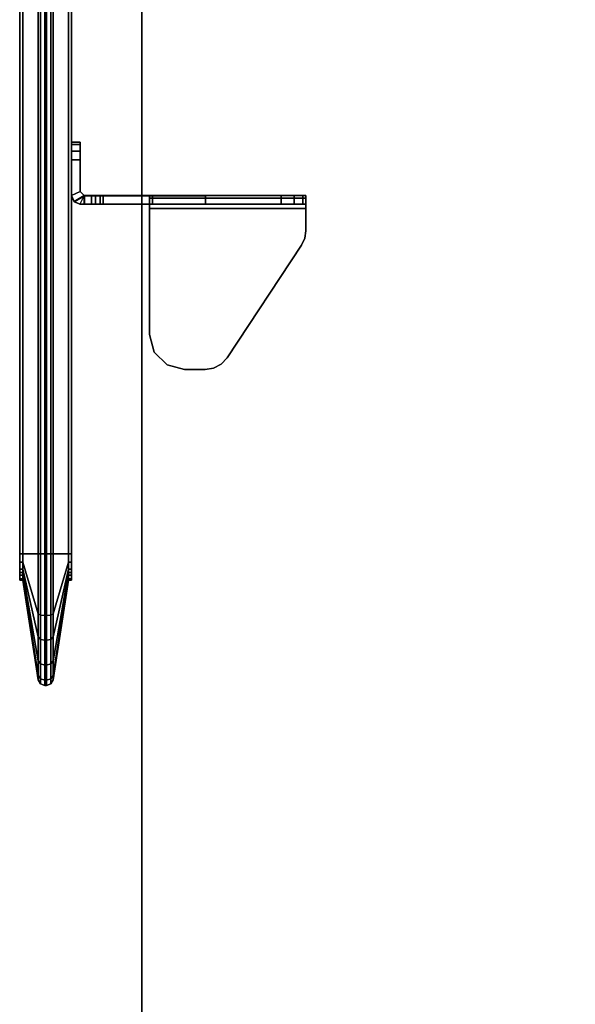
# Model space of a CAD drawing. Units: inches. Extents: x -13 to 146, y -6 to 149.
# Drawn here: x 0 to 8, y 97 to 111 of the extents above; entities that cross this region are included whole.
import ezdxf

# ---------------------------------------------------------------- set-up
doc = ezdxf.new("R2010")
doc.units = ezdxf.units.IN
doc.header["$MEASUREMENT"] = 0
for name, color, linetype in [('TABLE-TOPEDGE', 6, 'Continuous'), ('TABLE-TOPLAM', 6, 'Continuous'), ('TERRITORY', 5, 'Continuous'), ('TERRITORY-BRACKET', 5, 'Continuous'), ('TERRITORY-FABRIC', 5, 'Continuous')]:
    doc.layers.add(name, color=color, linetype=linetype)

# ---------------------------------------------------------------- blocks, each defined once
blk = doc.blocks.new('GY1116_B48T_1T')
at = {"layer": 'TERRITORY'}
blk.add_point((0, 0), dxfattribs=at)
at = {"layer": 'TERRITORY-BRACKET'}
for points in [[(6.887, 0.965, 26.814), (6.972, 1, 26.814), (6.972, 1, 23.064), (6.885, 0.966, 23.064)], [(6.972, 1, 23.064), (7.032, 0.88, 23.064), (6.97, 0.818, 23.064), (6.885, 0.966, 23.064)], [(7.482, 1, 23.064), (7.482, 0.88, 23.064), (7.032, 0.88, 23.064), (6.972, 1, 23.064)], [(7.482, 1, 26.814), (7.482, 0.88, 26.814), (7.032, 0.88, 26.814), (6.972, 1, 26.814)], [(7.607, 1, 26.78), (7.482, 1, 26.814), (7.482, 0.88, 26.814), (7.607, 0.88, 26.78)], [(7.607, 0.88, 23.097), (7.482, 0.88, 23.064), (7.482, 1, 23.064), (7.607, 1, 23.097)], [(7.699, 1, 26.689), (7.607, 1, 26.78), (7.607, 0.88, 26.78), (7.699, 0.88, 26.689)], [(7.699, 0.88, 23.189), (7.607, 0.88, 23.097), (7.607, 1, 23.097), (7.699, 1, 23.189)], [(7.732, 1, 26.564), (7.699, 1, 26.689), (7.699, 0.88, 26.689), (7.732, 0.88, 26.564)], [(7.732, 0.88, 23.314), (7.699, 0.88, 23.189), (7.699, 1, 23.189), (7.732, 1, 23.314)], [(7.732, 0.88, 26.564), (7.732, 0.88, 23.314), (7.732, 1, 23.314), (7.732, 1, 26.564)], [(6.852, 0.882, 26.814), (6.887, 0.965, 26.814), (6.885, 0.966, 23.064), (6.85, 0.88, 23.064)], [(6.97, 0.818, 23.064), (6.85, 0.818, 23.064), (6.85, 0.88, 23.064), (6.885, 0.966, 23.064)], [(6.852, 0.82, 26.814), (6.852, 0.882, 26.814), (6.85, 0.88, 23.064), (6.85, 0.818, 23.064)], [(6.852, 0.882, 26.814), (6.852, 0.82, 26.814), (6.972, 0.82, 26.814), (6.887, 0.965, 26.814)], [(6.852, 0.882, 26.814), (6.852, -0.11, 27.812), (6.972, -0.11, 27.811), (6.972, 0.82, 26.814)], [(6.852, -2.34, 27.811), (6.852, -0.11, 27.812), (6.852, 0.882, 26.814), (6.852, 0.82, 26.814)], [(6.97, 0.818, 23.064), (7.032, 0.88, 23.064), (7.032, 0.88, 26.814), (6.972, 0.82, 26.814)], [(6.97, 0.818, 23.064), (6.97, 0.718, 23.064), (6.85, 0.718, 23.064), (6.85, 0.818, 23.064)], [(6.85, 0.658, 23.085), (6.85, 0.718, 23.064), (6.97, 0.718, 23.064), (6.97, 0.658, 23.085)], [(6.85, 0.595, 23.128), (6.85, 0.658, 23.085), (6.97, 0.658, 23.085), (6.97, 0.595, 23.128)], [(6.85, 0.552, 23.208), (6.85, 0.595, 23.128), (6.97, 0.595, 23.128), (6.97, 0.552, 23.208)], [(6.97, -0.154, 26.171), (6.85, -0.154, 26.171), (6.85, 0.552, 23.208), (6.97, 0.552, 23.208)], [(4.742, -0.177, 27.994), (4.992, -0.11, 27.994), (4.992, -0.11, 27.874), (4.742, -0.177, 27.874)], [(4.992, -0.11, 27.994), (6.852, -0.11, 27.994), (6.79, -0.11, 27.874), (4.992, -0.11, 27.874)], [(6.852, -2.34, 27.811), (6.79, -2.34, 27.873), (6.79, -0.11, 27.874), (6.852, -0.11, 27.812)], [(6.937, -0.11, 27.958), (6.852, -0.11, 27.812), (6.79, -0.11, 27.874), (6.852, -0.11, 27.994)], [(6.937, -2.34, 27.958), (6.937, -0.11, 27.958), (6.852, -0.11, 27.994), (6.852, -2.34, 27.994)], [(6.972, -0.11, 27.811), (6.852, -0.11, 27.812), (6.937, -0.11, 27.958), (6.972, -0.11, 27.874)], [(6.972, -2.34, 27.874), (6.972, -0.11, 27.874), (6.937, -0.11, 27.958), (6.937, -2.34, 27.958)], [(4.559, -0.36, 27.994), (4.742, -0.177, 27.994), (4.742, -0.177, 27.874), (4.559, -0.36, 27.874)], [(4.492, -0.61, 27.994), (4.559, -0.36, 27.994), (4.559, -0.36, 27.874), (4.492, -0.61, 27.874)], [(4.492, -0.61, 27.994), (4.492, -0.61, 27.874), (4.492, -0.903, 27.874), (4.492, -0.903, 27.994)], [(4.492, -0.903, 27.994), (4.492, -0.903, 27.874), (4.512, -1.024, 27.874), (4.512, -1.024, 27.994)], [(6.972, -1.987, 27.233), (6.852, -1.987, 27.233), (6.85, -0.906, 26.965), (6.97, -0.906, 26.965)], [(4.512, -1.024, 27.994), (4.512, -1.024, 27.874), (4.57, -1.132, 27.874), (4.57, -1.132, 27.994)], [(4.57, -1.132, 27.994), (4.57, -1.132, 27.874), (4.66, -1.216, 27.874), (4.66, -1.216, 27.994)], [(4.66, -1.216, 27.994), (4.66, -1.216, 27.874), (6.264, -2.277, 27.874), (6.264, -2.277, 27.994)], [(6.972, -1.987, 27.233), (6.972, -2.171, 27.336), (6.852, -2.171, 27.336), (6.852, -1.987, 27.233)], [(6.972, -2.171, 27.336), (6.972, -2.295, 27.505), (6.852, -2.295, 27.505), (6.852, -2.171, 27.336)], [(6.264, -2.277, 27.874), (6.363, -2.324, 27.874), (6.363, -2.324, 27.994), (6.264, -2.277, 27.994)], [(6.363, -2.324, 27.874), (6.471, -2.34, 27.874), (6.471, -2.34, 27.994), (6.363, -2.324, 27.994)], [(6.471, -2.34, 27.874), (6.79, -2.34, 27.873), (6.852, -2.34, 27.994), (6.471, -2.34, 27.994)], [(6.852, -2.34, 27.994), (6.79, -2.34, 27.873), (6.852, -2.34, 27.811), (6.937, -2.34, 27.958)], [(6.972, -2.295, 27.505), (6.972, -2.34, 27.711), (6.852, -2.34, 27.711), (6.852, -2.295, 27.505)], [(6.852, -2.34, 27.811), (6.852, -2.34, 27.711), (6.972, -2.34, 27.711), (6.972, -2.34, 27.811)], [(6.852, -2.34, 27.811), (6.972, -2.34, 27.811), (6.972, -2.34, 27.874), (6.937, -2.34, 27.958)]]:
    blk.add_3dface(points, dxfattribs=at)
for points, invisible_edges in [([(7.032, 0.88, 26.814), (6.972, 1, 26.814), (6.887, 0.965, 26.814), (6.972, 0.82, 26.814)], 4), ([(7.482, 1, 26.814), (7.482, 1, 23.064), (6.972, 1, 23.064), (6.972, 1, 26.814)], 1), ([(7.607, 1, 23.097), (7.482, 1, 23.064), (7.482, 1, 26.814), (7.607, 1, 26.78)], 10), ([(7.699, 1, 23.189), (7.607, 1, 23.097), (7.607, 1, 26.78), (7.699, 1, 26.689)], 10), ([(7.732, 1, 23.314), (7.699, 1, 23.189), (7.699, 1, 26.689), (7.732, 1, 26.564)], 2), ([(7.482, 0.88, 23.064), (7.482, 0.88, 26.814), (7.032, 0.88, 26.814), (7.032, 0.88, 23.064)], 1), ([(7.607, 0.88, 26.78), (7.482, 0.88, 26.814), (7.482, 0.88, 23.064), (7.607, 0.88, 23.097)], 10), ([(7.699, 0.88, 26.689), (7.607, 0.88, 26.78), (7.607, 0.88, 23.097), (7.699, 0.88, 23.189)], 10), ([(7.732, 0.88, 26.564), (7.699, 0.88, 26.689), (7.699, 0.88, 23.189), (7.732, 0.88, 23.314)], 2), ([(6.852, -2.34, 27.811), (6.852, 0.82, 26.814), (6.85, -0.906, 26.965), (6.852, -1.987, 27.233)], 10), ([(6.85, 0.552, 23.208), (6.85, -0.154, 26.171), (6.852, 0.82, 26.814), (6.85, 0.818, 23.064)], 10), ([(6.85, -0.412, 26.679), (6.852, 0.82, 26.814), (6.85, -0.154, 26.171), (6.85, -0.246, 26.444)], 3), ([(6.85, -0.906, 26.965), (6.852, 0.82, 26.814), (6.85, -0.412, 26.679), (6.85, -0.638, 26.858)], 3), ([(6.85, 0.658, 23.085), (6.85, 0.552, 23.208), (6.85, 0.818, 23.064), (6.85, 0.718, 23.064)], 3), ([(6.97, -0.906, 26.965), (6.972, 0.82, 26.814), (6.972, -2.34, 27.811), (6.972, -1.987, 27.233)], 7), ([(6.97, 0.552, 23.208), (6.97, 0.818, 23.064), (6.972, 0.82, 26.814), (6.97, -0.154, 26.171)], 6), ([(6.97, -0.154, 26.171), (6.972, 0.82, 26.814), (6.97, -0.412, 26.679), (6.97, -0.246, 26.444)], 3), ([(6.97, -0.412, 26.679), (6.972, 0.82, 26.814), (6.97, -0.906, 26.965), (6.97, -0.638, 26.858)], 3), ([(6.97, 0.658, 23.085), (6.97, 0.718, 23.064), (6.97, 0.818, 23.064), (6.97, 0.552, 23.208)], 12), ([(6.85, 0.552, 23.208), (6.85, 0.658, 23.085), (6.85, 0.658, 23.085), (6.85, 0.595, 23.128)], 1), ([(6.97, 0.552, 23.208), (6.97, 0.595, 23.128), (6.97, 0.658, 23.085)], 8), ([(4.992, -0.11, 27.994), (4.742, -0.177, 27.994), (4.57, -1.132, 27.994), (4.66, -1.216, 27.994)], 10), ([(4.66, -1.216, 27.874), (4.57, -1.132, 27.874), (4.742, -0.177, 27.874), (4.992, -0.11, 27.874)], 10), ([(6.79, -0.11, 27.874), (6.363, -2.324, 27.874), (6.264, -2.277, 27.874), (4.66, -1.216, 27.874)], 9), ([(6.79, -0.11, 27.874), (4.66, -1.216, 27.874), (4.992, -0.11, 27.874), (6.79, -0.11, 27.874)], 3), ([(6.264, -2.277, 27.994), (6.363, -2.324, 27.994), (6.852, -0.11, 27.994), (4.66, -1.216, 27.994)], 6), ([(4.992, -0.11, 27.994), (4.66, -1.216, 27.994), (6.852, -0.11, 27.994)], 3), ([(6.79, -0.11, 27.874), (6.79, -2.34, 27.873), (6.471, -2.34, 27.874), (6.363, -2.324, 27.874)], 8), ([(6.471, -2.34, 27.994), (6.852, -2.34, 27.994), (6.852, -0.11, 27.994), (6.363, -2.324, 27.994)], 4), ([(6.972, -0.11, 27.874), (6.972, -2.34, 27.874), (6.972, -2.34, 27.811), (6.972, -0.11, 27.811)], 4), ([(4.742, -0.177, 27.994), (4.559, -0.36, 27.994), (4.512, -1.024, 27.994), (4.57, -1.132, 27.994)], 10), ([(4.57, -1.132, 27.874), (4.512, -1.024, 27.874), (4.559, -0.36, 27.874), (4.742, -0.177, 27.874)], 10), ([(6.85, -0.154, 26.171), (6.97, -0.154, 26.171), (6.97, -0.246, 26.444), (6.85, -0.246, 26.444)], 4), ([(6.85, -0.246, 26.444), (6.97, -0.246, 26.444), (6.97, -0.412, 26.679), (6.85, -0.412, 26.679)], 5), ([(4.559, -0.36, 27.994), (4.492, -0.61, 27.994), (4.492, -0.903, 27.994), (4.512, -1.024, 27.994)], 8), ([(4.512, -1.024, 27.874), (4.492, -0.903, 27.874), (4.492, -0.61, 27.874), (4.559, -0.36, 27.874)], 8), ([(6.85, -0.412, 26.679), (6.97, -0.412, 26.679), (6.97, -0.638, 26.858), (6.85, -0.638, 26.858)], 5), ([(6.85, -0.638, 26.858), (6.97, -0.638, 26.858), (6.97, -0.906, 26.965), (6.85, -0.906, 26.965)], 1), ([(6.852, -2.34, 27.711), (6.852, -2.34, 27.811), (6.852, -1.987, 27.233), (6.852, -2.295, 27.505)], 6), ([(6.852, -2.171, 27.336), (6.852, -2.295, 27.505), (6.852, -2.295, 27.505), (6.852, -1.987, 27.233)], 4), ([(6.972, -1.987, 27.233), (6.972, -2.34, 27.811), (6.972, -2.34, 27.711), (6.972, -2.295, 27.505)], 9), ([(6.972, -2.295, 27.505), (6.972, -2.295, 27.505), (6.972, -2.171, 27.336), (6.972, -1.987, 27.233)], 8)]:
    blk.add_3dface(points, dxfattribs=dict(at, invisible_edges=invisible_edges))
at = {"layer": 'TERRITORY-FABRIC'}
for points in [[(1.49, 1.695, 40.121), (0.074, 1.479, 40.121), (0.07, 1.479, 40.966), (1.508, 1.695, 40.236)], [(1.562, 1.695, 40.341), (1.508, 1.695, 40.236), (0.07, 1.479, 40.966), (0.131, 1.479, 41.316)], [(1.508, 1.695, 19.755), (0.07, 1.479, 19.025), (0.074, 1.479, 19.871), (1.49, 1.695, 19.871)], [(0.131, 1.479, 18.675), (0.07, 1.479, 19.025), (1.508, 1.695, 19.755), (1.562, 1.695, 19.65)], [(1.49, 1.695, 40.121), (1.49, 1.695, 19.871), (0.074, 1.479, 19.871), (0.074, 1.479, 40.121)], [(1.562, 1.695, 40.341), (0.131, 1.479, 41.316), (0.339, 1.479, 41.647), (1.6, 1.695, 40.386)], [(1.6, 1.695, 19.605), (0.339, 1.479, 18.344), (0.131, 1.479, 18.675), (1.562, 1.695, 19.65)], [(1.645, 1.695, 40.424), (1.6, 1.695, 40.386), (0.339, 1.479, 41.647), (0.682, 1.479, 41.859)], [(0.682, 1.479, 18.132), (0.339, 1.479, 18.344), (1.6, 1.695, 19.605), (1.645, 1.695, 19.567)], [(1.645, 1.695, 40.424), (0.682, 1.479, 41.859), (1.011, 1.479, 41.916), (1.749, 1.695, 40.477)], [(1.749, 1.695, 19.514), (1.011, 1.479, 18.076), (0.682, 1.479, 18.132), (1.645, 1.695, 19.567)], [(1.865, 1.695, 40.496), (1.749, 1.695, 40.477), (1.011, 1.479, 41.916), (1.865, 1.479, 41.911)], [(1.865, 1.479, 18.08), (1.011, 1.479, 18.076), (1.749, 1.695, 19.514), (1.865, 1.695, 19.496)], [(1.49, 1.695, 40.121), (1.49, 1.74, 40.121), (1.49, 1.74, 19.871), (1.49, 1.695, 19.871)], [(1.49, 1.74, 40.121), (1.49, 1.695, 40.121), (1.508, 1.695, 40.236), (1.508, 1.74, 40.236)], [(1.508, 1.74, 19.755), (1.508, 1.695, 19.755), (1.49, 1.695, 19.871), (1.49, 1.74, 19.871)], [(1.562, 1.74, 40.341), (1.508, 1.74, 40.236), (1.508, 1.695, 40.236), (1.562, 1.695, 40.341)], [(1.562, 1.695, 19.65), (1.508, 1.695, 19.755), (1.508, 1.74, 19.755), (1.562, 1.74, 19.65)], [(1.562, 1.74, 40.341), (1.562, 1.695, 40.341), (1.6, 1.695, 40.386), (1.6, 1.74, 40.386)], [(1.6, 1.74, 19.605), (1.6, 1.695, 19.605), (1.562, 1.695, 19.65), (1.562, 1.74, 19.65)], [(1.645, 1.74, 40.424), (1.6, 1.74, 40.386), (1.6, 1.695, 40.386), (1.645, 1.695, 40.424)], [(1.645, 1.695, 19.567), (1.6, 1.695, 19.605), (1.6, 1.74, 19.605), (1.645, 1.74, 19.567)], [(1.645, 1.74, 40.424), (1.645, 1.695, 40.424), (1.749, 1.695, 40.477), (1.749, 1.74, 40.477)], [(1.749, 1.74, 19.514), (1.749, 1.695, 19.514), (1.645, 1.695, 19.567), (1.645, 1.74, 19.567)], [(1.865, 1.74, 40.496), (1.749, 1.74, 40.477), (1.749, 1.695, 40.477), (1.865, 1.695, 40.496)], [(1.865, 1.695, 19.496), (1.749, 1.695, 19.514), (1.749, 1.74, 19.514), (1.865, 1.74, 19.496)], [(43.995, 1.695, 40.496), (43.995, 1.74, 40.496), (1.865, 1.74, 40.496), (1.865, 1.695, 40.496)], [(1.865, 1.695, 19.496), (1.865, 1.74, 19.496), (43.995, 1.74, 19.496), (43.995, 1.695, 19.496)], [(43.995, 1.695, 40.496), (1.865, 1.695, 40.496), (1.865, 1.479, 41.911), (43.995, 1.479, 41.911)], [(1.865, 1.695, 19.496), (43.995, 1.695, 19.496), (43.995, 1.479, 18.08), (1.865, 1.479, 18.08)], [(0.014, 1.445, 19.871), (-0.01, 1.38, 19.871), (-0.01, 1.38, 40.121), (0.014, 1.445, 40.121)], [(-0.01, 1.38, 40.992), (0.013, 1.445, 40.984), (0.014, 1.445, 40.121), (-0.01, 1.38, 40.121)], [(0.063, 1.38, 41.366), (0.082, 1.445, 41.352), (0.013, 1.445, 40.984), (-0.01, 1.38, 40.992)], [(-0.01, 1.38, 19.871), (0.014, 1.445, 19.871), (0.013, 1.445, 19.007), (-0.01, 1.38, 18.999)], [(-0.01, 1.38, 18.999), (0.013, 1.445, 19.007), (0.082, 1.445, 18.639), (0.063, 1.38, 18.625)], [(0.074, 1.479, 40.121), (0.07, 1.479, 40.966), (0.013, 1.445, 40.984), (0.014, 1.445, 40.121)], [(0.082, 1.445, 41.352), (0.131, 1.479, 41.316), (0.07, 1.479, 40.966), (0.013, 1.445, 40.984)], [(0.014, 1.445, 19.871), (0.013, 1.445, 19.007), (0.07, 1.479, 19.025), (0.074, 1.479, 19.871)], [(0.013, 1.445, 19.007), (0.07, 1.479, 19.025), (0.131, 1.479, 18.675), (0.082, 1.445, 18.639)], [(0.074, 1.479, 19.871), (0.014, 1.445, 19.871), (0.014, 1.445, 40.121), (0.074, 1.479, 40.121)], [(0.279, 1.38, 41.706), (0.296, 1.445, 41.689), (0.082, 1.445, 41.352), (0.063, 1.38, 41.366)], [(0.063, 1.38, 18.625), (0.082, 1.445, 18.639), (0.296, 1.445, 18.302), (0.279, 1.38, 18.285)], [(0.296, 1.445, 41.689), (0.339, 1.479, 41.647), (0.131, 1.479, 41.316), (0.082, 1.445, 41.352)], [(0.082, 1.445, 18.639), (0.131, 1.479, 18.675), (0.339, 1.479, 18.344), (0.296, 1.445, 18.302)], [(0.296, 1.445, 41.689), (0.279, 1.38, 41.706), (0.633, 1.38, 41.927), (0.647, 1.445, 41.908)], [(0.647, 1.445, 18.083), (0.633, 1.38, 18.064), (0.279, 1.38, 18.285), (0.296, 1.445, 18.302)], [(0.339, 1.479, 41.647), (0.296, 1.445, 41.689), (0.647, 1.445, 41.908), (0.682, 1.479, 41.859)], [(0.682, 1.479, 18.132), (0.647, 1.445, 18.083), (0.296, 1.445, 18.302), (0.339, 1.479, 18.344)], [(0.647, 1.445, 41.908), (0.633, 1.38, 41.927), (0.985, 1.38, 41.996), (0.993, 1.445, 41.973)], [(0.993, 1.445, 18.018), (0.985, 1.38, 17.995), (0.633, 1.38, 18.064), (0.647, 1.445, 18.083)], [(0.682, 1.479, 41.859), (0.647, 1.445, 41.908), (0.993, 1.445, 41.973), (1.011, 1.479, 41.916)], [(1.011, 1.479, 18.076), (0.993, 1.445, 18.018), (0.647, 1.445, 18.083), (0.682, 1.479, 18.132)], [(0.993, 1.445, 41.973), (0.985, 1.38, 41.996), (1.865, 1.38, 41.996), (1.865, 1.445, 41.972)], [(1.865, 1.445, 18.019), (1.865, 1.38, 17.996), (0.985, 1.38, 17.995), (0.993, 1.445, 18.018)], [(1.011, 1.479, 41.916), (0.993, 1.445, 41.973), (1.865, 1.445, 41.972), (1.865, 1.479, 41.911)], [(1.865, 1.479, 18.08), (1.865, 1.445, 18.019), (0.993, 1.445, 18.018), (1.011, 1.479, 18.076)], [(1.865, 1.479, 41.911), (1.865, 1.445, 41.972), (43.995, 1.445, 41.972), (43.995, 1.479, 41.911)], [(43.995, 1.479, 18.08), (43.995, 1.445, 18.019), (1.865, 1.445, 18.019), (1.865, 1.479, 18.08)], [(1.865, 1.445, 41.972), (1.865, 1.38, 41.996), (43.995, 1.38, 41.996), (43.995, 1.445, 41.972)], [(43.995, 1.445, 18.019), (43.995, 1.38, 17.996), (1.865, 1.38, 17.996), (1.865, 1.445, 18.019)], [(-0.01, 1.36, 40.121), (-0.01, 1.38, 40.121), (-0.01, 1.38, 19.871), (-0.01, 1.36, 19.871)], [(-0.01, 1.36, 40.121), (-0.01, 1.38, 40.121), (-0.01, 1.38, 40.992), (-0.01, 1.36, 40.992)], [(-0.01, 1.38, 40.992), (-0.01, 1.36, 40.992), (0.063, 1.36, 41.366), (0.063, 1.38, 41.366)], [(-0.01, 1.36, 18.999), (-0.01, 1.38, 18.999), (-0.01, 1.38, 19.871), (-0.01, 1.36, 19.871)], [(0.063, 1.38, 18.625), (0.063, 1.36, 18.625), (-0.01, 1.36, 18.999), (-0.01, 1.38, 18.999)], [(0.014, 1.295, 19.871), (0.014, 1.295, 40.121), (-0.01, 1.36, 40.121), (-0.01, 1.36, 19.871)], [(0.014, 1.295, 40.121), (0.013, 1.295, 40.984), (-0.01, 1.36, 40.992), (-0.01, 1.36, 40.121)], [(0.013, 1.295, 40.984), (0.082, 1.295, 41.352), (0.063, 1.36, 41.366), (-0.01, 1.36, 40.992)], [(-0.01, 1.36, 19.871), (-0.01, 1.36, 18.999), (0.013, 1.295, 19.007), (0.014, 1.295, 19.871)], [(-0.01, 1.36, 18.999), (0.063, 1.36, 18.625), (0.082, 1.295, 18.639), (0.013, 1.295, 19.007)], [(0.074, 1.262, 40.121), (0.07, 1.262, 40.966), (0.013, 1.295, 40.984), (0.014, 1.295, 40.121)], [(0.07, 1.262, 40.966), (0.131, 1.262, 41.316), (0.082, 1.295, 41.352), (0.013, 1.295, 40.984)], [(0.014, 1.295, 19.871), (0.013, 1.295, 19.007), (0.07, 1.262, 19.025), (0.074, 1.262, 19.871)], [(0.013, 1.295, 19.007), (0.082, 1.295, 18.639), (0.131, 1.262, 18.675), (0.07, 1.262, 19.025)], [(0.074, 1.262, 19.871), (0.074, 1.262, 40.121), (0.014, 1.295, 40.121), (0.014, 1.295, 19.871)], [(0.279, 1.38, 41.706), (0.063, 1.38, 41.366), (0.063, 1.36, 41.366), (0.279, 1.36, 41.706)], [(0.279, 1.36, 18.285), (0.063, 1.36, 18.625), (0.063, 1.38, 18.625), (0.279, 1.38, 18.285)], [(0.082, 1.295, 41.352), (0.296, 1.295, 41.689), (0.279, 1.36, 41.706), (0.063, 1.36, 41.366)], [(0.063, 1.36, 18.625), (0.279, 1.36, 18.285), (0.296, 1.295, 18.302), (0.082, 1.295, 18.639)], [(0.131, 1.262, 41.316), (0.339, 1.262, 41.647), (0.296, 1.295, 41.689), (0.082, 1.295, 41.352)], [(0.082, 1.295, 18.639), (0.296, 1.295, 18.302), (0.339, 1.262, 18.344), (0.131, 1.262, 18.675)], [(0.279, 1.38, 41.706), (0.279, 1.36, 41.706), (0.633, 1.36, 41.927), (0.633, 1.38, 41.927)], [(0.633, 1.38, 18.064), (0.633, 1.36, 18.064), (0.279, 1.36, 18.285), (0.279, 1.38, 18.285)], [(0.296, 1.295, 41.689), (0.647, 1.295, 41.908), (0.633, 1.36, 41.927), (0.279, 1.36, 41.706)], [(0.279, 1.36, 18.285), (0.633, 1.36, 18.064), (0.647, 1.295, 18.083), (0.296, 1.295, 18.302)], [(0.339, 1.262, 41.647), (0.682, 1.262, 41.859), (0.647, 1.295, 41.908), (0.296, 1.295, 41.689)], [(0.296, 1.295, 18.302), (0.647, 1.295, 18.083), (0.682, 1.262, 18.132), (0.339, 1.262, 18.344)], [(0.985, 1.38, 41.996), (0.633, 1.38, 41.927), (0.633, 1.36, 41.927), (0.985, 1.36, 41.996)], [(0.985, 1.36, 17.995), (0.633, 1.36, 18.064), (0.633, 1.38, 18.064), (0.985, 1.38, 17.995)], [(0.647, 1.295, 41.908), (0.993, 1.295, 41.973), (0.985, 1.36, 41.996), (0.633, 1.36, 41.927)], [(0.633, 1.36, 18.064), (0.985, 1.36, 17.995), (0.993, 1.295, 18.018), (0.647, 1.295, 18.083)], [(0.682, 1.262, 41.859), (1.011, 1.262, 41.916), (0.993, 1.295, 41.973), (0.647, 1.295, 41.908)], [(0.647, 1.295, 18.083), (0.993, 1.295, 18.018), (1.011, 1.262, 18.076), (0.682, 1.262, 18.132)], [(0.985, 1.38, 41.996), (0.985, 1.36, 41.996), (1.865, 1.36, 41.996), (1.865, 1.38, 41.996)], [(1.865, 1.38, 17.996), (1.865, 1.36, 17.996), (0.985, 1.36, 17.995), (0.985, 1.38, 17.995)], [(0.993, 1.295, 41.973), (1.865, 1.295, 41.972), (1.865, 1.36, 41.996), (0.985, 1.36, 41.996)], [(0.985, 1.36, 17.995), (1.865, 1.36, 17.996), (1.865, 1.295, 18.019), (0.993, 1.295, 18.018)], [(1.011, 1.262, 41.916), (1.865, 1.262, 41.911), (1.865, 1.295, 41.972), (0.993, 1.295, 41.973)], [(0.993, 1.295, 18.018), (1.865, 1.295, 18.019), (1.865, 1.262, 18.08), (1.011, 1.262, 18.076)], [(43.995, 1.36, 41.996), (43.995, 1.38, 41.996), (1.865, 1.38, 41.996), (1.865, 1.36, 41.996)], [(1.865, 1.36, 17.996), (1.865, 1.38, 17.996), (43.995, 1.38, 17.996), (43.995, 1.36, 17.996)], [(1.865, 1.295, 41.972), (43.995, 1.295, 41.972), (43.995, 1.36, 41.996), (1.865, 1.36, 41.996)], [(43.995, 1.295, 18.019), (1.865, 1.295, 18.019), (1.865, 1.36, 17.996), (43.995, 1.36, 17.996)], [(1.865, 1.262, 41.911), (43.995, 1.262, 41.911), (43.995, 1.295, 41.972), (1.865, 1.295, 41.972)], [(43.995, 1.262, 18.08), (1.865, 1.262, 18.08), (1.865, 1.295, 18.019), (43.995, 1.295, 18.019)], [(0.07, 1.262, 40.966), (0.074, 1.262, 40.121), (1.49, 1.045, 40.121), (1.508, 1.045, 40.236)], [(0.07, 1.262, 40.966), (1.508, 1.045, 40.236), (1.562, 1.045, 40.341), (0.131, 1.262, 41.316)], [(1.508, 1.045, 19.755), (1.49, 1.045, 19.871), (0.074, 1.262, 19.871), (0.07, 1.262, 19.025)], [(0.131, 1.262, 18.675), (1.562, 1.045, 19.65), (1.508, 1.045, 19.755), (0.07, 1.262, 19.025)], [(0.074, 1.262, 40.121), (0.074, 1.262, 19.871), (1.49, 1.045, 19.871), (1.49, 1.045, 40.121)], [(0.339, 1.262, 41.647), (0.131, 1.262, 41.316), (1.562, 1.045, 40.341), (1.6, 1.045, 40.386)], [(1.6, 1.045, 19.605), (1.562, 1.045, 19.65), (0.131, 1.262, 18.675), (0.339, 1.262, 18.344)], [(0.339, 1.262, 41.647), (1.6, 1.045, 40.386), (1.645, 1.045, 40.424), (0.682, 1.262, 41.859)], [(0.682, 1.262, 18.132), (1.645, 1.045, 19.567), (1.6, 1.045, 19.605), (0.339, 1.262, 18.344)], [(1.011, 1.262, 41.916), (0.682, 1.262, 41.859), (1.645, 1.045, 40.424), (1.749, 1.045, 40.477)], [(1.749, 1.045, 19.514), (1.645, 1.045, 19.567), (0.682, 1.262, 18.132), (1.011, 1.262, 18.076)], [(1.011, 1.262, 41.916), (1.749, 1.045, 40.477), (1.865, 1.045, 40.496), (1.865, 1.262, 41.911)], [(1.865, 1.262, 18.08), (1.865, 1.045, 19.496), (1.749, 1.045, 19.514), (1.011, 1.262, 18.076)], [(43.995, 1.262, 41.911), (1.865, 1.262, 41.911), (1.865, 1.045, 40.496), (43.995, 1.045, 40.496)], [(1.865, 1.262, 18.08), (43.995, 1.262, 18.08), (43.995, 1.045, 19.496), (1.865, 1.045, 19.496)], [(1.49, 1, 40.121), (1.49, 1.045, 40.121), (1.49, 1.045, 19.871), (1.49, 1, 19.871)], [(1.49, 1.045, 40.121), (1.49, 1, 40.121), (1.508, 1, 40.236), (1.508, 1.045, 40.236)], [(1.508, 1.045, 19.755), (1.508, 1, 19.755), (1.49, 1, 19.871), (1.49, 1.045, 19.871)], [(1.562, 1.045, 40.341), (1.508, 1.045, 40.236), (1.508, 1, 40.236), (1.562, 1, 40.341)], [(1.562, 1, 19.65), (1.508, 1, 19.755), (1.508, 1.045, 19.755), (1.562, 1.045, 19.65)], [(1.562, 1.045, 40.341), (1.562, 1, 40.341), (1.6, 1, 40.386), (1.6, 1.045, 40.386)], [(1.6, 1.045, 19.605), (1.6, 1, 19.605), (1.562, 1, 19.65), (1.562, 1.045, 19.65)], [(1.645, 1.045, 40.424), (1.6, 1.045, 40.386), (1.6, 1, 40.386), (1.645, 1, 40.424)], [(1.645, 1, 19.567), (1.6, 1, 19.605), (1.6, 1.045, 19.605), (1.645, 1.045, 19.567)], [(1.645, 1.045, 40.424), (1.645, 1, 40.424), (1.749, 1, 40.477), (1.749, 1.045, 40.477)], [(1.749, 1.045, 19.514), (1.749, 1, 19.514), (1.645, 1, 19.567), (1.645, 1.045, 19.567)], [(1.865, 1.045, 40.496), (1.749, 1.045, 40.477), (1.749, 1, 40.477), (1.865, 1, 40.496)], [(1.865, 1, 19.496), (1.749, 1, 19.514), (1.749, 1.045, 19.514), (1.865, 1.045, 19.496)], [(43.995, 1, 40.496), (43.995, 1.045, 40.496), (1.865, 1.045, 40.496), (1.865, 1, 40.496)], [(1.865, 1, 19.496), (1.865, 1.045, 19.496), (43.995, 1.045, 19.496), (43.995, 1, 19.496)]]:
    blk.add_3dface(points, dxfattribs=at)
for points, invisible_edges in [([(44.37, 1.74, 40.121), (44.37, 1.74, 19.871), (1.49, 1.74, 19.871), (1.49, 1.74, 40.121)], 10), ([(1.49, 1.74, 19.871), (44.37, 1.74, 19.871), (44.352, 1.74, 19.755), (1.508, 1.74, 19.755)], 5), ([(44.352, 1.74, 40.236), (44.37, 1.74, 40.121), (1.49, 1.74, 40.121), (1.508, 1.74, 40.236)], 10), ([(1.562, 1.74, 19.65), (1.508, 1.74, 19.755), (44.352, 1.74, 19.755), (44.298, 1.74, 19.65)], 10), ([(44.352, 1.74, 40.236), (1.508, 1.74, 40.236), (1.562, 1.74, 40.341), (44.298, 1.74, 40.341)], 5), ([(1.562, 1.74, 19.65), (44.298, 1.74, 19.65), (44.26, 1.74, 19.605), (1.6, 1.74, 19.605)], 5), ([(44.26, 1.74, 40.386), (44.298, 1.74, 40.341), (1.562, 1.74, 40.341), (1.6, 1.74, 40.386)], 10), ([(1.645, 1.74, 19.567), (1.6, 1.74, 19.605), (44.26, 1.74, 19.605), (44.215, 1.74, 19.567)], 10), ([(44.26, 1.74, 40.386), (1.6, 1.74, 40.386), (1.645, 1.74, 40.424), (44.215, 1.74, 40.424)], 5), ([(1.645, 1.74, 19.567), (44.215, 1.74, 19.567), (44.111, 1.74, 19.514), (1.749, 1.74, 19.514)], 5), ([(44.111, 1.74, 40.477), (44.215, 1.74, 40.424), (1.645, 1.74, 40.424), (1.749, 1.74, 40.477)], 10), ([(1.865, 1.74, 19.496), (1.749, 1.74, 19.514), (44.111, 1.74, 19.514), (43.995, 1.74, 19.496)], 2), ([(44.111, 1.74, 40.477), (1.749, 1.74, 40.477), (1.865, 1.74, 40.496), (43.995, 1.74, 40.496)], 1), ([(1.49, 1, 40.121), (1.49, 1, 19.871), (44.37, 1, 19.871), (44.37, 1, 40.121)], 10), ([(44.352, 1, 19.755), (44.37, 1, 19.871), (1.49, 1, 19.871), (1.508, 1, 19.755)], 10), ([(1.49, 1, 40.121), (44.37, 1, 40.121), (44.352, 1, 40.236), (1.508, 1, 40.236)], 5), ([(44.352, 1, 19.755), (1.508, 1, 19.755), (1.562, 1, 19.65), (44.298, 1, 19.65)], 5), ([(1.562, 1, 40.341), (1.508, 1, 40.236), (44.352, 1, 40.236), (44.298, 1, 40.341)], 10), ([(44.26, 1, 19.605), (44.298, 1, 19.65), (1.562, 1, 19.65), (1.6, 1, 19.605)], 10), ([(1.562, 1, 40.341), (44.298, 1, 40.341), (44.26, 1, 40.386), (1.6, 1, 40.386)], 5), ([(44.26, 1, 19.605), (1.6, 1, 19.605), (1.645, 1, 19.567), (44.215, 1, 19.567)], 5), ([(1.645, 1, 40.424), (1.6, 1, 40.386), (44.26, 1, 40.386), (44.215, 1, 40.424)], 10), ([(44.111, 1, 19.514), (44.215, 1, 19.567), (1.645, 1, 19.567), (1.749, 1, 19.514)], 10), ([(1.645, 1, 40.424), (44.215, 1, 40.424), (44.111, 1, 40.477), (1.749, 1, 40.477)], 5), ([(44.111, 1, 19.514), (1.749, 1, 19.514), (1.865, 1, 19.496), (43.995, 1, 19.496)], 1), ([(1.865, 1, 40.496), (1.749, 1, 40.477), (44.111, 1, 40.477), (43.995, 1, 40.496)], 2)]:
    blk.add_3dface(points, dxfattribs=dict(at, invisible_edges=invisible_edges))
blk = doc.blocks.new('PDU6ATS_3072LE_0T')
at = {"layer": 'TABLE-TOPEDGE'}
blk.add_3dface([(1, -1, 28), (1, -1, 29.176), (70.88, -1, 29.176), (70.88, -1, 28)], dxfattribs=at)
at = {"layer": 'TABLE-TOPLAM'}
for points in [[(1, -29.88, 28), (1, -1, 28), (70.88, -1, 28), (70.88, -29.88, 28)], [(70.88, -1, 29.176), (1, -1, 29.176), (1, -29.88, 29.176), (70.88, -29.88, 29.176)]]:
    blk.add_3dface(points, dxfattribs=at)

msp = doc.modelspace()

# ---------------------------------------------------------------- block references
at = {"ltscale": 10}
for name, p, rotation in [('PDU6ATS_3072LE_0T', (1, 76.93, -0.001), 90), ('GY1116_B48T_1T', (2, 101.81, -0.001), 89.99999999999999)]:
    msp.add_blockref(name, p, dxfattribs=dict(at, rotation=rotation))

doc.saveas('drawing.dxf')
